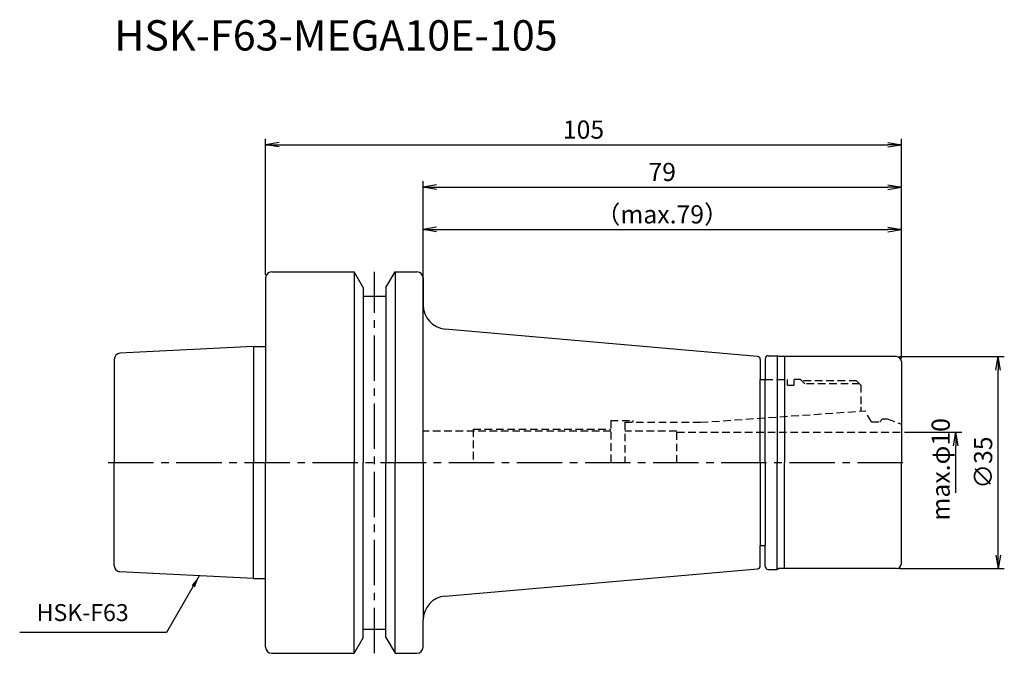
# Model space of a CAD drawing. Extents: x -41 to 122, y -32 to 73.
import ezdxf
from ezdxf.enums import TextEntityAlignment as Align

# ---------------------------------------------------------------- set-up
doc = ezdxf.new("R2010")
doc.units = 0
doc.header["$LTSCALE"] = 10
doc.header["$PDMODE"] = 1
doc.header["$PDSIZE"] = -5
doc.linetypes.add('CENTER2', pattern=[1.125, 0.75, -0.125, 0.125, -0.125])
doc.linetypes.add('HIDDEN2', pattern=[0.1875, 0.125, -0.0625])
doc.layers.get('0').update_dxf_attribs({"linetype": 'CONTINUOUS'})
doc.layers.get('DEFPOINTS').update_dxf_attribs({"linetype": 'CONTINUOUS'})
for name, color, linetype in [('240', 4, 'CONTINUOUS'), ('241', 211, 'CONTINUOUS'), ('242', 3, 'CONTINUOUS'), ('245', 2, 'CENTER2'), ('250', 3, 'CONTINUOUS'), ('251', 40, 'CONTINUOUS')]:
    doc.layers.add(name, color=color, linetype=linetype)
doc.styles.get("Standard").update_dxf_attribs({"font": 'romans.shx', "bigfont": 'BIGFONT.SHX'})
doc.styles.add('YOKO', font='romans.shx', dxfattribs={"bigfont": 'extfont.shx'})
doc.dimstyles.new('BIGT', dxfattribs={"dimtxt": 2.8, "dimasz": 2.23, "dimexe": 1, "dimexo": 0.5, "dimgap": 1, "dimtad": 3, "dimdec": 3, "dimtxsty": 'STANDARD', "dimblk1": 'OPEN', "dimblk2": 'OPEN', "dimsah": 1, "dimcen": 0, "dimclrd": 256, "dimclre": 256, "dimclrt": 40, "dimazin": 3, "dimtfac": 1, "dimtdec": 3, "dimtix": 1, "dimtmove": 0, "dimatfit": 3, "dimtolj": 1})
doc.dimstyles.new('BIGT$0', dxfattribs={"dimtxt": 3, "dimasz": 2.23, "dimexe": 1, "dimexo": 0.5, "dimgap": 1, "dimtad": 3, "dimdec": 3, "dimtxsty": 'STANDARD', "dimblk": 'OPEN', "dimcen": 0, "dimclrd": 3, "dimclre": 3, "dimclrt": 40, "dimazin": 3, "dimtp": 0.1, "dimtm": 0.1, "dimtfac": 0.71, "dimtdec": 3, "dimtmove": 0, "dimatfit": 3, "dimtolj": 1})

# ---------------------------------------------------------------- blocks, each defined once
blk = doc.blocks.new('_OPEN')
at = {"color": 0, "linetype": 'BYBLOCK'}
for p, q in [((-1, 0.167), (0, 0)), ((-1, -0.167), (0, 0)), ((0, 0), (-1, 0))]:
    blk.add_line(p, q, dxfattribs=at)
blk = doc.blocks.new('*D3')
at = {"layer": '250', "color": 3, "linetype": 'CONTINUOUS'}
for p, q in [((26, 5.7), (26, 39.5)), ((105, 17.2), (105, 39.5)), ((28.23, 38.5), (102.77, 38.5))]:
    blk.add_line(p, q, dxfattribs=at)
at = {"layer": 'DEFPOINTS', "color": 0, "linetype": 'CONTINUOUS'}
for p in [(105, 38.5), (105, 16.7), (26, 5.2)]:
    blk.add_point(p, dxfattribs=at)
at = {"layer": '250', "color": 3, "linetype": 'CONTINUOUS', "xscale": 2.229999999999999, "yscale": 2.229999999999999, "zscale": 2.229999999999999, "rotation": 180}
blk.add_blockref('_OPEN', (26, 38.5), dxfattribs=at)
at = {"layer": '250', "color": 3, "linetype": 'CONTINUOUS', "xscale": 2.229999999999999, "yscale": 2.229999999999999, "zscale": 2.229999999999999}
blk.add_blockref('_OPEN', (105, 38.5), dxfattribs=at)
at = {"layer": '250', "color": 40, "linetype": 'CONTINUOUS', "insert": (65.5, 41), "char_height": 3, "attachment_point": 5}
blk.add_mtext('\\A1;（max.79）', dxfattribs=at)
blk = doc.blocks.new('*D4')
at = {"layer": '250', "color": 3, "linetype": 'CONTINUOUS'}
for p, q in [((26, 31), (26, 46.5)), ((105, 17.2), (105, 46.5)), ((28.23, 45.5), (102.77, 45.5))]:
    blk.add_line(p, q, dxfattribs=at)
at = {"layer": 'DEFPOINTS', "color": 0, "linetype": 'CONTINUOUS'}
for p in [(105, 45.5), (26, 30.5), (105, 16.7)]:
    blk.add_point(p, dxfattribs=at)
at = {"layer": '250', "color": 3, "linetype": 'CONTINUOUS', "xscale": 2.229999999999999, "yscale": 2.229999999999999, "zscale": 2.229999999999999, "rotation": 180}
blk.add_blockref('_OPEN', (26, 45.5), dxfattribs=at)
at = {"layer": '250', "color": 3, "linetype": 'CONTINUOUS', "xscale": 2.229999999999999, "yscale": 2.229999999999999, "zscale": 2.229999999999999}
blk.add_blockref('_OPEN', (105, 45.5), dxfattribs=at)
at = {"layer": '250', "color": 40, "linetype": 'CONTINUOUS', "insert": (65.5, 48), "char_height": 3, "attachment_point": 5}
blk.add_mtext('\\A1;79', dxfattribs=at)
blk = doc.blocks.new('*D5')
at = {"layer": '250', "color": 3, "linetype": 'CONTINUOUS'}
for p, q in [((0, 31), (0, 53.5)), ((2.23, 52.5), (102.77, 52.5)), ((105, 17.2), (105, 53.5))]:
    blk.add_line(p, q, dxfattribs=at)
at = {"layer": 'DEFPOINTS', "color": 0, "linetype": 'CONTINUOUS'}
for p in [(105, 52.5), (0, 30.5), (105, 16.7)]:
    blk.add_point(p, dxfattribs=at)
at = {"layer": '250', "color": 3, "linetype": 'CONTINUOUS', "xscale": 2.229999999999999, "yscale": 2.229999999999999, "zscale": 2.229999999999999, "rotation": 180}
blk.add_blockref('_OPEN', (0, 52.5), dxfattribs=at)
at = {"layer": '250', "color": 3, "linetype": 'CONTINUOUS', "xscale": 2.229999999999999, "yscale": 2.229999999999999, "zscale": 2.229999999999999}
blk.add_blockref('_OPEN', (105, 52.5), dxfattribs=at)
at = {"layer": '250', "color": 40, "linetype": 'CONTINUOUS', "insert": (52.5, 55), "char_height": 3, "attachment_point": 5}
blk.add_mtext('\\A1;105', dxfattribs=at)
blk = doc.blocks.new('*D6')
at = {"layer": '250', "color": 3, "linetype": 'CONTINUOUS'}
for p, q in [((104.7, 17.5), (122, 17.5)), ((121, -15.27), (121, 15.27)), ((104.7, -17.5), (122, -17.5))]:
    blk.add_line(p, q, dxfattribs=at)
at = {"layer": 'DEFPOINTS', "color": 0, "linetype": 'CONTINUOUS'}
for p in [(104.2, 17.5), (121, 17.5), (104.2, -17.5)]:
    blk.add_point(p, dxfattribs=at)
at = {"layer": '250', "color": 3, "linetype": 'CONTINUOUS', "xscale": 2.229999999999999, "yscale": 2.229999999999999, "zscale": 2.229999999999999}
for p, rotation in [((121, 17.5), 90), ((121, -17.5), 270)]:
    blk.add_blockref('_OPEN', p, dxfattribs=dict(at, rotation=rotation))
at = {"layer": '250', "color": 40, "linetype": 'CONTINUOUS', "insert": (118.5, 0), "char_height": 3, "attachment_point": 5, "rotation": 90}
blk.add_mtext('\\A1;{\\H3;∅}35', dxfattribs=at)
blk = doc.blocks.new('*D7')
at = {"layer": '250', "color": 3, "linetype": 'CONTINUOUS'}
for p, q in [((105.5, 5), (115, 5)), ((114, -5), (114, 2.77))]:
    blk.add_line(p, q, dxfattribs=at)
at = {"layer": 'DEFPOINTS', "color": 0, "linetype": 'CONTINUOUS'}
for p in [(105, 5), (114, 5), (104.8, -5)]:
    blk.add_point(p, dxfattribs=at)
at = {"layer": '250', "color": 3, "linetype": 'CONTINUOUS', "xscale": 2.229999999999999, "yscale": 2.229999999999999, "zscale": 2.229999999999999, "rotation": 90}
blk.add_blockref('_OPEN', (114, 5), dxfattribs=at)
at = {"layer": '250', "color": 40, "linetype": 'CONTINUOUS', "insert": (111.5, -1.115), "char_height": 3, "attachment_point": 5, "rotation": 90}
blk.add_mtext('\\A1;max.φ10', dxfattribs=at)
blk = doc.blocks.new('_NONE')
blk = doc.blocks.new('1')
at = {"layer": '240', "linetype": 'CONTINUOUS'}
for p, q in [((1, 31.5), (14.62, 31.5)), ((16.12, 28.9), (14.62, 31.5)), ((19.88, 28.9), (21.38, 31.5)), ((21.38, 31.5), (25, 31.5)), ((0, 30.5), (0, 19.15)), ((26, 30.5), (26, 26.04)), ((16.12, 27.5), (19.88, 27.5)), ((81.24, 17.54), (29.65, 22.05)), ((-2, 19.15), (-24.05, 18.05)), ((-25, 17.05), (-25, 0)), ((81.7, 17.04), (81.7, 13.7)), ((82.5, 17.15), (82.5, 13.7)), ((83, 17.65), (84.5, 17.65)), ((104.2, 17.5), (84.76, 17.5)), ((105, 16.7), (105, 0)), ((81.7, 13.7), (82.5, 13.7)), ((-25, -17.05), (-25, 0)), ((105, -16.7), (105, 0)), ((81.7, -13.7), (82.5, -13.7)), ((81.7, -17.04), (81.7, -13.7)), ((82.5, -17.15), (82.5, -13.7)), ((29.65, -22.05), (81.24, -17.54)), ((83, -17.65), (84.5, -17.65)), ((104.2, -17.5), (84.76, -17.5)), ((-2, -19.15), (-24.05, -18.05)), ((0, -30.5), (0, -19.15)), ((16.12, -27.5), (19.88, -27.5)), ((26, -30.5), (26, -26.04)), ((16.12, -28.9), (14.62, -31.5)), ((19.88, -28.9), (21.38, -31.5)), ((1, -31.5), (14.62, -31.5)), ((21.38, -31.5), (25, -31.5))]:
    blk.add_line(p, q, dxfattribs=at)
at = {"layer": '240'}
for p, q in [((16.12, 28.9), (16.12, 27.5)), ((19.88, 28.9), (19.88, 27.5)), ((-2, 19.15), (0, 19.15)), ((84.76, 17.5), (84.5, 17.65)), ((84.76, -17.5), (84.5, -17.65)), ((-2, -19.15), (0, -19.15)), ((16.12, -28.9), (16.12, -27.5)), ((19.88, -28.9), (19.88, -27.5))]:
    blk.add_line(p, q, dxfattribs=at)
at = {"layer": '240', "linetype": 'CONTINUOUS'}
for centre, radius, start, end in [((1, 30.5), 1, 90, 180), ((25, 30.5), 1, 0, 90), ((30, 26.04), 4, 180, 265), ((-24, 17.05), 1, 92.8624, 180), ((81.2, 17.04), 0.5, 0, 85), ((83, 17.15), 0.5, 90, 180), ((104.2, 16.7), 0.8, 0, 90), ((-24, -17.05), 1, 180, 267.1376), ((81.2, -17.04), 0.5, 275, 0), ((83, -17.15), 0.5, 180, 270), ((104.2, -16.7), 0.8, 270, 0), ((30, -26.04), 4, 95, 180), ((1, -30.5), 1, 180, 270), ((25, -30.5), 1, 270, 0)]:
    blk.add_arc(centre, radius, start, end, dxfattribs=at)
at = {"layer": '241', "linetype": 'CONTINUOUS'}
for p, q in [((14.62, 31.5), (14.62, 0)), ((21.38, 31.5), (21.38, 0)), ((16.12, 27.5), (16.12, 0)), ((19.88, 27.5), (19.88, 0)), ((-2, 19.15), (-2, 0)), ((84.5, 17.65), (84.5, 0)), ((85.7, 17.5), (85.7, 0)), ((-2, -19.15), (-2, 0)), ((14.62, -31.5), (14.62, 0)), ((16.12, -27.5), (16.12, 0)), ((19.88, -27.5), (19.88, 0)), ((21.38, -31.5), (21.38, 0)), ((84.5, -17.65), (84.5, 0)), ((85.7, -17.5), (85.7, 0))]:
    blk.add_line(p, q, dxfattribs=at)
at = {"layer": '241'}
for p, q in [((26, 0), (26, 26.04)), ((0, 19.15), (0, 0)), ((81.7, 0), (81.7, 13.7)), ((82.5, 0), (82.5, 13.7)), ((86.2, 12.77), (87.3, 12.77)), ((0, -19.15), (0, 0)), ((26, 0), (26, -26.04)), ((81.7, 0), (81.7, -13.7)), ((82.5, 0), (82.5, -13.7))]:
    blk.add_line(p, q, dxfattribs=at)
at = {"layer": '241', "linetype": 'HIDDEN2'}
for p, q in [((82.5, 13.7), (86.2, 13.7)), ((86.2, 12.77), (86.2, 13.7)), ((87.3, 12.77), (87.3, 13.75)), ((88.3, 13.75), (87.3, 13.75)), ((88.55, 13.5), (88.3, 13.75)), ((97.6, 13.5), (88.55, 13.5)), ((97.6, 13.5), (98.3, 12.8)), ((98.3, 12.8), (98.3, 8.5)), ((71.84, 6.65), (99, 8.55)), ((98.3, 9.19), (98.3, 8.5)), ((100.04, 6.75), (99, 8.55)), ((57, 6.95), (57, 0)), ((57, 6.95), (60.7, 6.95)), ((59.3, 6.65), (59.3, 0)), ((59.3, 6.65), (71.84, 6.65)), ((60.7, 6.65), (60.7, 6.95)), ((100.04, 6.75), (101.42, 6.75)), ((101.42, 6.75), (101.87, 7.2)), ((101.87, 7.2), (102.67, 7.2)), ((102.67, 7.2), (105, 6.35)), ((57, 5.2), (26, 5.2)), ((67.92, 5.2), (59.3, 5.2)), ((67.92, 0), (67.92, 5.2)), ((67.92, 5), (105, 5))]:
    blk.add_line(p, q, dxfattribs=at)
at = {"layer": '242', "linetype": 'HIDDEN2'}
for p, q in [((89.05, 13), (88.55, 13.5)), ((98.1, 13), (89.05, 13)), ((34.3, 5.5), (57, 5.5)), ((34.3, 5.5), (34.3, 0))]:
    blk.add_line(p, q, dxfattribs=at)
at = {"layer": '245', "linetype": 'CENTER2'}
for p, q in [((18, -31.5), (18, 31.5)), ((-26, 0), (106, 0))]:
    blk.add_line(p, q, dxfattribs=at)

msp = doc.modelspace()

# ---------------------------------------------------------------- linework, layer by layer
at = {"layer": '250', "linetype": 'CONTINUOUS'}
msp.add_line((-16.3491, -28.0482), (-40.6158, -28.0482), dxfattribs=at)

# ---------------------------------------------------------------- block references
at = {"layer": '245'}
msp.add_blockref('1', (0, 0), dxfattribs=at)

# ---------------------------------------------------------------- texts
at = {"layer": '241', "style": 'YOKO'}
msp.add_text('HSK-F63-MEGA10E-105', height=5, dxfattribs=at).set_placement((-25, 66.5), align=Align.BOTTOM_LEFT)
at = {"layer": '251', "linetype": 'CONTINUOUS', "insert": (-37.8158, -27.0482), "char_height": 2.8, "attachment_point": 7, "style": 'YOKO'}
msp.add_mtext('HSK-F63', dxfattribs=at)

# ---------------------------------------------------------------- dimensions: what is measured, and where the dimension line sits
at = {"layer": '250', "linetype": 'CONTINUOUS'}
for base, p1, picture, middle in [((105, 52.5), (0, 30.5), '*D5', (52.5, 55)), ((105, 45.5), (26, 30.5), '*D4', (65.5, 48))]:
    dim = msp.add_linear_dim(base=base, p1=p1, p2=(105, 16.7), dimstyle='BIGT$0', dxfattribs=at)
    dim.commit()
    dim.dimension.update_dxf_attribs({"geometry": picture, "text_midpoint": middle})
dim = msp.add_linear_dim(base=(105, 38.5), p1=(26, 5.2), p2=(105, 16.7), text='（max.<>）', dimstyle='BIGT$0', dxfattribs=at)
dim.commit()
dim.dimension.update_dxf_attribs({"geometry": '*D3', "text_midpoint": (65.5, 41)})
dim = msp.add_linear_dim(base=(121, 17.5), p1=(104.2, -17.5), p2=(104.2, 17.5), angle=90, text='{\\H3;∅}<>', dimstyle='BIGT$0', dxfattribs=at)
dim.commit()
dim.dimension.update_dxf_attribs({"geometry": '*D6', "text_midpoint": (121, 0), "dimtype": 160})
dim = msp.add_linear_dim(base=(114, 5), p1=(104.8, -5), p2=(105, 5), angle=90, text='max.φ<>', dimstyle='BIGT$0', override={"dimblk1": 'NONE', "dimblk2": 'OPEN', "dimsah": 1, "dimse1": 1}, dxfattribs=at)
dim.commit()
dim.dimension.update_dxf_attribs({"geometry": '*D7', "text_midpoint": (114, -1.115), "dimtype": 160})

# ---------------------------------------------------------------- leaders
msp.add_leader([(-10.9533, -18.7023), (-16.3491, -28.0482)], dimstyle='BIGT', override={"dimtxt": 4, "dimasz": 2, "dimexe": 2, "dimexo": 2}, dxfattribs=at)

doc.saveas('drawing.dxf')
